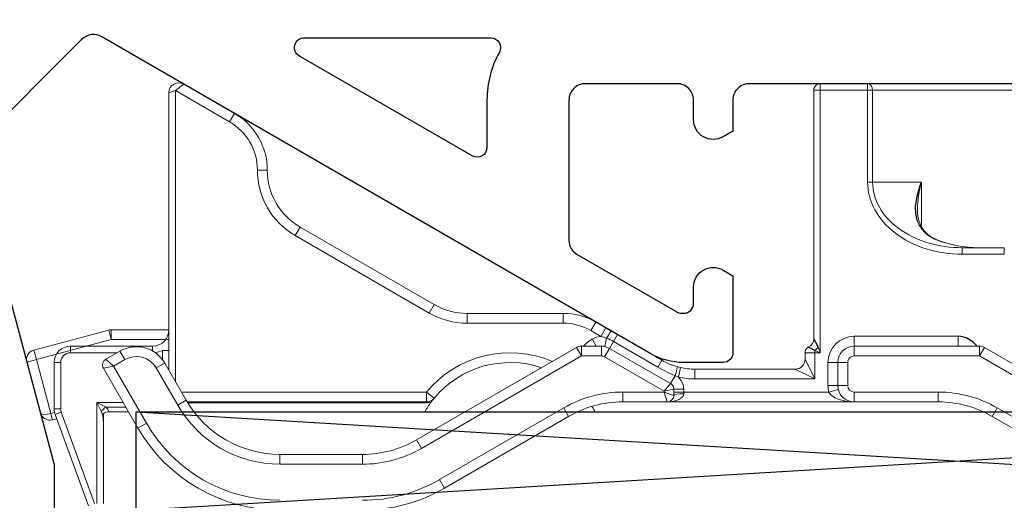
# Model space of a CAD drawing. Units: millimetres. Extents: x 72186 to 96346, y -46733 to -29533.
# Drawn here: x 77259 to 77289, y -33675 to -33660 of the extents above; entities that cross this region are included whole.
import ezdxf

# ---------------------------------------------------------------- set-up
doc = ezdxf.new("R2010")
doc.units = ezdxf.units.MM
for name, color, linetype in [('BRIDGE_PACKER', 7, 'Continuous'), ('GLAZING_PACKER', 7, 'Continuous'), ('ościeżnica', 30, 'Continuous'), ('P', 7, 'Continuous')]:
    doc.layers.add(name, color=color, linetype=linetype)
doc.styles.get("Standard").update_dxf_attribs({"font": 'arial.ttf'})
doc.dimstyles.new('główny', dxfattribs={"dimtxt": 10, "dimasz": 3, "dimexe": 1, "dimexo": 5, "dimgap": 2, "dimtad": 1, "dimdec": 1, "dimrnd": 0.05, "dimdsep": 46, "dimtxsty": 'Standard', "dimcen": 1.5, "dimclrd": 5, "dimclre": 5, "dimclrt": 1, "dimadec": 1, "dimazin": 2, "dimtfac": 1, "dimtdec": 1, "dimtofl": 0, "dimtmove": 0, "dimatfit": 3, "dimfxl": 1, "dimtolj": 1, "dimtzin": 0, "dimarcsym": 0})

# ---------------------------------------------------------------- blocks, each defined once
blk = doc.blocks.new('JOIN_INSERT_7_259808361026962')
at = {"layer": 'BRIDGE_PACKER', "lineweight": 0, "ltscale": 0.074108}
for p, q in [((-85.47, 15.083), (-84.456, 17.869)), ((-85.282, 15.015), (-84.268, 17.801))]:
    blk.add_line(p, q, dxfattribs=at)
at = {"layer": 'BRIDGE_PACKER', "lineweight": 0, "ltscale": 0.077071}
blk.add_line((-84.2, 17.801), (-84.2, 14.718), dxfattribs=at)
at = {"layer": 'BRIDGE_PACKER', "lineweight": 0, "ltscale": 0.062929}
blk.add_line((-84, 17.801), (-84, 15.283), dxfattribs=at)
at = {"layer": 'BRIDGE_PACKER', "lineweight": 0, "ltscale": 0.0075}
for p, q in [((-73.6, 17.331), (-73.75, 17.071)), ((-78.613, 16.301), (-78.613, 16.601)), ((-76.1, 16.301), (-76.1, 16.601)), ((-74.45, 15.858), (-74.3, 16.118)), ((-82.943, 15.501), (-82.684, 15.351)), ((-69.81, 15.143), (-69.96, 14.883)), ((-56.89, 15.143), (-56.74, 14.883)), ((-81.471, 14.651), (-81.731, 14.801)), ((-74.146, 14.701), (-74.146, 14.401)), ((-73.914, 14.591), (-74.146, 14.401)), ((-68.16, 14.701), (-68.16, 14.401)), ((-61.1, 14.701), (-61.1, 14.401)), ((-58.54, 14.701), (-58.54, 14.401)), ((-66.6, 14.401), (-66.3, 14.401)), ((-66.6, 14.316), (-66.3, 14.316)), ((-61.6, 14.201), (-61.9, 14.201)), ((-61.875, 14.401), (-61.584, 14.326)), ((-61.6, 14.201), (-61.3, 14.201)), ((-66.399, 13.653), (-66.464, 13.945)), ((-65.964, 13.701), (-65.964, 14.001)), ((-82.126, 13.517), (-82.386, 13.667)), ((-86.043, 13.413), (-86.333, 13.49)), ((-86.121, 13.123), (-86.043, 13.413)), ((-83.492, 13.151), (-83.342, 13.41)), ((-69.57, 13.041), (-69.42, 13.301)), ((-69.42, 13.001), (-69.42, 13.301)), ((-68.812, 13.001), (-68.812, 13.301)), ((-68.562, 13.068), (-68.712, 13.327)), ((-61.6, 13.501), (-61.9, 13.501)), ((-61.6, 13.501), (-61.3, 13.501)), ((-61.1, 13.001), (-61.1, 13.301)), ((-57.13, 13.041), (-57.28, 13.301)), ((-57.28, 13.001), (-57.28, 13.301)), ((-62.6, 13.201), (-62.3, 13.201)), ((-61.1, 13.001), (-61.1, 12.701)), ((-57.93, 13.001), (-57.93, 12.701)), ((-83.836, 12.511), (-83.758, 12.801)), ((-83.758, 12.801), (-83.758, 12.501)), ((-68.673, 12.446), (-68.823, 12.706)), ((-68.98, 12.268), (-69.13, 12.528)), ((-72.909, 12.001), (-72.909, 12.301)), ((-69.98, 12.001), (-69.98, 12.301)), ((-73.909, 11.733), (-74.059, 11.992)), ((-78, 9.37), (-78.15, 9.63)), ((-79, 7.638), (-79.3, 7.638)), ((-80, 5.906), (-80.15, 6.166))]:
    blk.add_line(p, q, dxfattribs=at)
at = {"layer": 'BRIDGE_PACKER', "lineweight": 0, "ltscale": 0.109401}
for p, q in [((-69.81, 15.143), (-73.6, 17.331)), ((-53.1, 17.331), (-56.89, 15.143)), ((-69.96, 14.883), (-73.75, 17.071)), ((-52.95, 17.071), (-56.74, 14.883))]:
    blk.add_line(p, q, dxfattribs=at)
at = {"layer": 'BRIDGE_PACKER', "lineweight": 0, "ltscale": 0.062831}
for p, q in [((-78.613, 16.601), (-76.1, 16.601)), ((-78.613, 16.301), (-76.1, 16.301))]:
    blk.add_line(p, q, dxfattribs=at)
at = {"layer": 'BRIDGE_PACKER', "lineweight": 0, "ltscale": 0.140885}
for p, q in [((-74.3, 16.118), (-69.42, 13.301)), ((-57.28, 13.301), (-52.4, 16.118)), ((-74.45, 15.858), (-69.57, 13.041)), ((-57.13, 13.041), (-52.25, 15.858))]:
    blk.add_line(p, q, dxfattribs=at)
at = {"layer": 'BRIDGE_PACKER', "lineweight": 0, "ltscale": 0.052735}
blk.add_line((-83.998, 13.674), (-82.943, 15.501), dxfattribs=at)
at = {"layer": 'BRIDGE_PACKER', "lineweight": 0, "ltscale": 0.050235}
blk.add_line((-83.688, 13.61), (-82.684, 15.351), dxfattribs=at)
at = {"layer": 'BRIDGE_PACKER', "lineweight": 0, "ltscale": 0.04}
blk.add_line((-86.333, 13.49), (-85.919, 15.036), dxfattribs=at)
at = {"layer": 'BRIDGE_PACKER', "lineweight": 0, "ltscale": 0.0425}
blk.add_line((-86.043, 13.413), (-85.603, 15.055), dxfattribs=at)
at = {"layer": 'BRIDGE_PACKER', "lineweight": 0, "ltscale": 6.87298e-05}
blk.add_line((-85.919, 15.035), (-85.918, 15.038), dxfattribs=at)
at = {"layer": 'BRIDGE_PACKER', "lineweight": 0, "ltscale": 0.003535}
blk.add_line((-85.603, 15.055), (-85.566, 15.191), dxfattribs=at)
at = {"layer": 'BRIDGE_PACKER', "lineweight": 0, "ltscale": 0.029363}
blk.add_line((-85.603, 15.055), (-85.487, 15.024), dxfattribs=at)
at = {"layer": 'BRIDGE_PACKER', "lineweight": 0, "ltscale": 0.001464}
for p, q in [((-85.566, 15.191), (-85.551, 15.248)), ((-62.136, 5.001), (-62.136, 5.059)), ((-60.692, 5.001), (-60.692, 5.059))]:
    blk.add_line(p, q, dxfattribs=at)
at = {"layer": 'BRIDGE_PACKER', "lineweight": 0, "ltscale": 0.028076}
blk.add_line((-85.422, 15.214), (-85.551, 15.248), dxfattribs=at)
at = {"layer": 'BRIDGE_PACKER', "lineweight": 0, "ltscale": 0.005}
for p, q in [((-85.47, 15.083), (-85.282, 15.015)), ((-85.5, 14.912), (-85.3, 14.912)), ((-85.5, 13.501), (-85.3, 13.501)), ((-62.6, 13.201), (-62.6, 13.401)), ((-85, 13.001), (-85, 13.201)), ((-82.2, 13.133), (-82, 13.133)), ((-57.805, 10.001), (-57.805, 10.201)), ((-56.524, 10.001), (-56.524, 10.201)), ((-62.136, 5.201), (-62.336, 5.201))]:
    blk.add_line(p, q, dxfattribs=at)
at = {"layer": 'BRIDGE_PACKER', "lineweight": 0, "ltscale": 0.005497}
blk.add_line((-84, 15.064), (-84, 15.283), dxfattribs=at)
at = {"layer": 'BRIDGE_PACKER', "lineweight": 0, "ltscale": 0.035296}
for p, q in [((-85.5, 13.501), (-85.5, 14.912)), ((-85.3, 13.501), (-85.3, 14.912))]:
    blk.add_line(p, q, dxfattribs=at)
at = {"layer": 'BRIDGE_PACKER', "lineweight": 0, "ltscale": 0.007906}
for p, q in [((-84.2, 14.718), (-84.059, 15.001)), ((-84.2, 14.718), (-83.917, 14.859)), ((-66.9, 14.401), (-66.8, 14.701)), ((-66.9, 14.401), (-66.6, 14.501)), ((-83.998, 13.674), (-83.688, 13.61)), ((-83.925, 13.401), (-83.688, 13.61))]:
    blk.add_line(p, q, dxfattribs=at)
at = {"layer": 'BRIDGE_PACKER', "lineweight": 0, "ltscale": 0.020116}
blk.add_line((-83.395, 14.718), (-84.2, 14.718), dxfattribs=at)
at = {"layer": 'BRIDGE_PACKER', "lineweight": 0, "ltscale": 0.015086}
blk.add_line((-83.314, 14.859), (-83.917, 14.859), dxfattribs=at)
at = {"layer": 'BRIDGE_PACKER', "lineweight": 0, "ltscale": 0.015007}
blk.add_line((-83.832, 15.001), (-83.232, 15.001), dxfattribs=at)
blk.add_line((-83.832, 15.001), (-83.232, 15.001), dxfattribs=at)
at = {"layer": 'BRIDGE_PACKER', "lineweight": 0, "ltscale": 0.015008}
blk.add_line((-83.832, 15.001), (-83.232, 15.001), dxfattribs=at)
blk.add_line((-83.832, 15.001), (-83.232, 15.001), dxfattribs=at)
at = {"layer": 'BRIDGE_PACKER', "lineweight": 0, "ltscale": 0.015009}
blk.add_line((-83.832, 15.001), (-83.232, 15.001), dxfattribs=at)
blk.add_line((-83.832, 15.001), (-83.232, 15.001), dxfattribs=at)
at = {"layer": 'BRIDGE_PACKER', "lineweight": 0, "ltscale": 0.01501}
blk.add_line((-83.832, 15.001), (-83.232, 15.001), dxfattribs=at)
at = {"layer": 'BRIDGE_PACKER', "lineweight": 0, "ltscale": 0.014864}
blk.add_line((-83.827, 15.001), (-83.232, 15.001), dxfattribs=at)
at = {"layer": 'BRIDGE_PACKER', "lineweight": 0, "ltscale": 0.014868}
blk.add_line((-83.827, 15.001), (-83.232, 15.001), dxfattribs=at)
at = {"layer": 'BRIDGE_PACKER', "lineweight": 0, "ltscale": 0.014872}
blk.add_line((-83.827, 15.001), (-83.232, 15.001), dxfattribs=at)
at = {"layer": 'BRIDGE_PACKER', "lineweight": 0, "ltscale": 0.014875}
blk.add_line((-83.827, 15.001), (-83.232, 15.001), dxfattribs=at)
at = {"layer": 'BRIDGE_PACKER', "lineweight": 0, "ltscale": 0.014878}
blk.add_line((-83.827, 15.001), (-83.232, 15.001), dxfattribs=at)
at = {"layer": 'BRIDGE_PACKER', "lineweight": 0, "ltscale": 0.01488}
blk.add_line((-83.827, 15.001), (-83.232, 15.001), dxfattribs=at)
at = {"layer": 'BRIDGE_PACKER', "lineweight": 0, "ltscale": 0.014859}
blk.add_line((-83.826, 15.001), (-83.232, 15.001), dxfattribs=at)
at = {"layer": 'BRIDGE_PACKER', "lineweight": 0, "ltscale": 0.014845}
blk.add_line((-83.826, 15.001), (-83.232, 15.001), dxfattribs=at)
at = {"layer": 'BRIDGE_PACKER', "lineweight": 0, "ltscale": 0.014844}
blk.add_line((-83.826, 15.001), (-83.232, 15.001), dxfattribs=at)
at = {"layer": 'BRIDGE_PACKER', "lineweight": 0, "ltscale": 0.032735}
for p, q in [((-82.386, 13.667), (-81.731, 14.801)), ((-82.126, 13.517), (-81.471, 14.651))]:
    blk.add_line(p, q, dxfattribs=at)
at = {"layer": 'BRIDGE_PACKER', "lineweight": 0, "ltscale": 0.181957}
blk.add_line((-81.424, 14.73), (-74.146, 14.73), dxfattribs=at)
at = {"layer": 'BRIDGE_PACKER', "lineweight": 0, "ltscale": 0.176002}
blk.add_line((-81.238, 15.001), (-74.198, 15.001), dxfattribs=at)
blk.add_line((-81.238, 15.001), (-74.198, 15.001), dxfattribs=at)
blk.add_line((-81.238, 15.001), (-74.198, 15.001), dxfattribs=at)
blk.add_line((-81.238, 15.001), (-74.198, 15.001), dxfattribs=at)
blk.add_line((-81.238, 15.001), (-74.198, 15.001), dxfattribs=at)
blk.add_line((-81.238, 15.001), (-74.198, 15.001), dxfattribs=at)
blk.add_line((-81.238, 15.001), (-74.198, 15.001), dxfattribs=at)
blk.add_line((-81.238, 15.001), (-74.198, 15.001), dxfattribs=at)
at = {"layer": 'BRIDGE_PACKER', "lineweight": 0, "ltscale": 0.176001}
blk.add_line((-81.238, 15.001), (-74.198, 15.001), dxfattribs=at)
blk.add_line((-81.238, 15.001), (-74.198, 15.001), dxfattribs=at)
blk.add_line((-81.238, 15.001), (-74.198, 15.001), dxfattribs=at)
blk.add_line((-81.238, 15.001), (-74.198, 15.001), dxfattribs=at)
blk.add_line((-81.238, 15.001), (-74.198, 15.001), dxfattribs=at)
blk.add_line((-81.238, 15.001), (-74.198, 15.001), dxfattribs=at)
blk.add_line((-81.238, 15.001), (-74.198, 15.001), dxfattribs=at)
blk.add_line((-81.238, 15.001), (-74.198, 15.001), dxfattribs=at)
at = {"layer": 'BRIDGE_PACKER', "lineweight": 0, "ltscale": 0.145048}
blk.add_line((-80, 15.001), (-74.198, 15.001), dxfattribs=at)
blk.add_line((-80, 15.001), (-74.198, 15.001), dxfattribs=at)
blk.add_line((-80, 15.001), (-74.198, 15.001), dxfattribs=at)
blk.add_line((-80, 15.001), (-74.198, 15.001), dxfattribs=at)
blk.add_line((-80, 15.001), (-74.198, 15.001), dxfattribs=at)
blk.add_line((-80, 15.001), (-74.198, 15.001), dxfattribs=at)
blk.add_line((-80, 15.001), (-74.198, 15.001), dxfattribs=at)
blk.add_line((-80, 15.001), (-74.198, 15.001), dxfattribs=at)
blk.add_line((-80, 15.001), (-74.198, 15.001), dxfattribs=at)
blk.add_line((-80, 15.001), (-74.198, 15.001), dxfattribs=at)
blk.add_line((-80, 15.001), (-74.198, 15.001), dxfattribs=at)
blk.add_line((-80, 15.001), (-74.198, 15.001), dxfattribs=at)
blk.add_line((-80, 15.001), (-74.198, 15.001), dxfattribs=at)
blk.add_line((-80, 15.001), (-74.198, 15.001), dxfattribs=at)
blk.add_line((-80, 15.001), (-74.198, 15.001), dxfattribs=at)
blk.add_line((-80, 15.001), (-74.198, 15.001), dxfattribs=at)
blk.add_line((-80, 15.001), (-74.198, 15.001), dxfattribs=at)
blk.add_line((-80, 15.001), (-74.198, 15.001), dxfattribs=at)
blk.add_line((-80, 15.001), (-74.198, 15.001), dxfattribs=at)
blk.add_line((-80, 15.001), (-74.198, 15.001), dxfattribs=at)
at = {"layer": 'BRIDGE_PACKER', "lineweight": 0, "ltscale": 0.138917}
blk.add_line((-80, 15.001), (-74.443, 15.001), dxfattribs=at)
blk.add_line((-80, 15.001), (-74.443, 15.001), dxfattribs=at)
at = {"layer": 'BRIDGE_PACKER', "lineweight": 0, "ltscale": 0.117488}
blk.add_line((-80, 15.001), (-75.3, 15.001), dxfattribs=at)
blk.add_line((-80, 15.001), (-75.3, 15.001), dxfattribs=at)
at = {"layer": 'BRIDGE_PACKER', "lineweight": 0, "ltscale": 0.09606}
blk.add_line((-80, 15.001), (-76.158, 15.001), dxfattribs=at)
blk.add_line((-80, 15.001), (-76.158, 15.001), dxfattribs=at)
at = {"layer": 'BRIDGE_PACKER', "lineweight": 0, "ltscale": 0.074631}
blk.add_line((-80, 15.001), (-77.015, 15.001), dxfattribs=at)
blk.add_line((-80, 15.001), (-77.015, 15.001), dxfattribs=at)
at = {"layer": 'BRIDGE_PACKER', "lineweight": 0, "ltscale": 0.054685}
blk.add_line((-80, 15.001), (-77.813, 15.001), dxfattribs=at)
blk.add_line((-80, 15.001), (-77.813, 15.001), dxfattribs=at)
at = {"layer": 'BRIDGE_PACKER', "lineweight": 0, "ltscale": 0.044566}
blk.add_line((-80, 15.001), (-78.217, 15.001), dxfattribs=at)
blk.add_line((-80, 15.001), (-78.217, 15.001), dxfattribs=at)
at = {"layer": 'BRIDGE_PACKER', "lineweight": 0, "ltscale": 0.040643}
blk.add_line((-80, 15.001), (-78.374, 15.001), dxfattribs=at)
blk.add_line((-80, 15.001), (-78.374, 15.001), dxfattribs=at)
at = {"layer": 'BRIDGE_PACKER', "lineweight": 0, "ltscale": 0.041402}
blk.add_line((-80, 15.001), (-78.344, 15.001), dxfattribs=at)
blk.add_line((-80, 15.001), (-78.344, 15.001), dxfattribs=at)
at = {"layer": 'BRIDGE_PACKER', "lineweight": 0, "ltscale": 0.047091}
blk.add_line((-80, 15.001), (-78.116, 15.001), dxfattribs=at)
blk.add_line((-80, 15.001), (-78.116, 15.001), dxfattribs=at)
at = {"layer": 'BRIDGE_PACKER', "lineweight": 0, "ltscale": 0.060392}
blk.add_line((-80, 15.001), (-77.584, 15.001), dxfattribs=at)
blk.add_line((-80, 15.001), (-77.584, 15.001), dxfattribs=at)
at = {"layer": 'BRIDGE_PACKER', "lineweight": 0, "ltscale": 0.081774}
blk.add_line((-80, 15.001), (-76.729, 15.001), dxfattribs=at)
blk.add_line((-80, 15.001), (-76.729, 15.001), dxfattribs=at)
at = {"layer": 'BRIDGE_PACKER', "lineweight": 0, "ltscale": 0.103203}
blk.add_line((-80, 15.001), (-75.872, 15.001), dxfattribs=at)
blk.add_line((-80, 15.001), (-75.872, 15.001), dxfattribs=at)
at = {"layer": 'BRIDGE_PACKER', "lineweight": 0, "ltscale": 0.124631}
blk.add_line((-80, 15.001), (-75.015, 15.001), dxfattribs=at)
blk.add_line((-80, 15.001), (-75.015, 15.001), dxfattribs=at)
at = {"layer": 'BRIDGE_PACKER', "lineweight": 0, "ltscale": 0.143221}
blk.add_line((-79.927, 15.001), (-74.198, 15.001), dxfattribs=at)
blk.add_line((-79.927, 15.001), (-74.198, 15.001), dxfattribs=at)
at = {"layer": 'BRIDGE_PACKER', "lineweight": 0, "ltscale": 0.137377}
blk.add_line((-79.693, 15.001), (-74.198, 15.001), dxfattribs=at)
blk.add_line((-79.693, 15.001), (-74.198, 15.001), dxfattribs=at)
at = {"layer": 'BRIDGE_PACKER', "lineweight": 0, "ltscale": 0.125921}
blk.add_line((-79.235, 15.001), (-74.198, 15.001), dxfattribs=at)
blk.add_line((-79.235, 15.001), (-74.198, 15.001), dxfattribs=at)
at = {"layer": 'BRIDGE_PACKER', "lineweight": 0, "ltscale": 0.100048}
blk.add_line((-78.2, 15.001), (-74.198, 15.001), dxfattribs=at)
blk.add_line((-78.2, 15.001), (-74.198, 15.001), dxfattribs=at)
at = {"layer": 'BRIDGE_PACKER', "lineweight": 0, "ltscale": 0.000732231}
blk.add_line((-74.146, 14.73), (-74.146, 14.701), dxfattribs=at)
at = {"layer": 'BRIDGE_PACKER', "lineweight": 0, "ltscale": 0.295926}
blk.add_line((-69.002, 15.001), (-57.165, 15.001), dxfattribs=at)
blk.add_line((-69.002, 15.001), (-57.165, 15.001), dxfattribs=at)
blk.add_line((-69.002, 15.001), (-57.165, 15.001), dxfattribs=at)
blk.add_line((-69.002, 15.001), (-57.165, 15.001), dxfattribs=at)
blk.add_line((-69.002, 15.001), (-57.165, 15.001), dxfattribs=at)
blk.add_line((-69.002, 15.001), (-57.165, 15.001), dxfattribs=at)
blk.add_line((-69.002, 15.001), (-57.165, 15.001), dxfattribs=at)
blk.add_line((-69.002, 15.001), (-57.165, 15.001), dxfattribs=at)
blk.add_line((-69.002, 15.001), (-57.165, 15.001), dxfattribs=at)
blk.add_line((-69.002, 15.001), (-57.165, 15.001), dxfattribs=at)
blk.add_line((-69.002, 15.001), (-57.165, 15.001), dxfattribs=at)
blk.add_line((-69.002, 15.001), (-57.165, 15.001), dxfattribs=at)
blk.add_line((-69.002, 15.001), (-57.165, 15.001), dxfattribs=at)
blk.add_line((-69.002, 15.001), (-57.165, 15.001), dxfattribs=at)
blk.add_line((-69.002, 15.001), (-57.165, 15.001), dxfattribs=at)
blk.add_line((-69.002, 15.001), (-57.165, 15.001), dxfattribs=at)
blk.add_line((-69.002, 15.001), (-57.165, 15.001), dxfattribs=at)
blk.add_line((-69.002, 15.001), (-57.165, 15.001), dxfattribs=at)
blk.add_line((-69.002, 15.001), (-57.165, 15.001), dxfattribs=at)
blk.add_line((-69.002, 15.001), (-57.165, 15.001), dxfattribs=at)
blk.add_line((-69.002, 15.001), (-57.165, 15.001), dxfattribs=at)
blk.add_line((-69.002, 15.001), (-57.165, 15.001), dxfattribs=at)
blk.add_line((-69.002, 15.001), (-57.165, 15.001), dxfattribs=at)
blk.add_line((-69.002, 15.001), (-57.165, 15.001), dxfattribs=at)
blk.add_line((-69.002, 15.001), (-57.165, 15.001), dxfattribs=at)
blk.add_line((-69.002, 15.001), (-57.165, 15.001), dxfattribs=at)
blk.add_line((-69.002, 15.001), (-57.165, 15.001), dxfattribs=at)
blk.add_line((-69.002, 15.001), (-57.165, 15.001), dxfattribs=at)
blk.add_line((-69.002, 15.001), (-57.165, 15.001), dxfattribs=at)
blk.add_line((-69.002, 15.001), (-57.165, 15.001), dxfattribs=at)
blk.add_line((-69.002, 15.001), (-57.165, 15.001), dxfattribs=at)
blk.add_line((-69.002, 15.001), (-57.165, 15.001), dxfattribs=at)
blk.add_line((-69.002, 15.001), (-57.165, 15.001), dxfattribs=at)
blk.add_line((-69.002, 15.001), (-57.165, 15.001), dxfattribs=at)
blk.add_line((-69.002, 15.001), (-57.165, 15.001), dxfattribs=at)
blk.add_line((-69.002, 15.001), (-57.165, 15.001), dxfattribs=at)
blk.add_line((-69.002, 15.001), (-57.165, 15.001), dxfattribs=at)
blk.add_line((-69.002, 15.001), (-57.165, 15.001), dxfattribs=at)
blk.add_line((-69.002, 15.001), (-57.165, 15.001), dxfattribs=at)
blk.add_line((-69.002, 15.001), (-57.165, 15.001), dxfattribs=at)
blk.add_line((-69.002, 15.001), (-57.165, 15.001), dxfattribs=at)
blk.add_line((-69.002, 15.001), (-57.165, 15.001), dxfattribs=at)
blk.add_line((-69.002, 15.001), (-57.165, 15.001), dxfattribs=at)
blk.add_line((-69.002, 15.001), (-57.165, 15.001), dxfattribs=at)
blk.add_line((-69.002, 15.001), (-57.165, 15.001), dxfattribs=at)
blk.add_line((-69.002, 15.001), (-57.165, 15.001), dxfattribs=at)
at = {"layer": 'BRIDGE_PACKER', "lineweight": 0, "ltscale": 0.295925}
blk.add_line((-69.002, 15.001), (-57.165, 15.001), dxfattribs=at)
blk.add_line((-69.002, 15.001), (-57.165, 15.001), dxfattribs=at)
blk.add_line((-69.002, 15.001), (-57.165, 15.001), dxfattribs=at)
blk.add_line((-69.002, 15.001), (-57.165, 15.001), dxfattribs=at)
blk.add_line((-69.002, 15.001), (-57.165, 15.001), dxfattribs=at)
blk.add_line((-69.002, 15.001), (-57.165, 15.001), dxfattribs=at)
blk.add_line((-69.002, 15.001), (-57.165, 15.001), dxfattribs=at)
blk.add_line((-69.002, 15.001), (-57.165, 15.001), dxfattribs=at)
blk.add_line((-69.002, 15.001), (-57.165, 15.001), dxfattribs=at)
blk.add_line((-69.002, 15.001), (-57.165, 15.001), dxfattribs=at)
blk.add_line((-69.002, 15.001), (-57.165, 15.001), dxfattribs=at)
blk.add_line((-69.002, 15.001), (-57.165, 15.001), dxfattribs=at)
blk.add_line((-69.002, 15.001), (-57.165, 15.001), dxfattribs=at)
blk.add_line((-69.002, 15.001), (-57.165, 15.001), dxfattribs=at)
blk.add_line((-69.002, 15.001), (-57.165, 15.001), dxfattribs=at)
blk.add_line((-69.002, 15.001), (-57.165, 15.001), dxfattribs=at)
blk.add_line((-69.002, 15.001), (-57.165, 15.001), dxfattribs=at)
blk.add_line((-69.002, 15.001), (-57.165, 15.001), dxfattribs=at)
blk.add_line((-69.002, 15.001), (-57.165, 15.001), dxfattribs=at)
blk.add_line((-69.002, 15.001), (-57.165, 15.001), dxfattribs=at)
blk.add_line((-69.002, 15.001), (-57.165, 15.001), dxfattribs=at)
blk.add_line((-69.002, 15.001), (-57.165, 15.001), dxfattribs=at)
blk.add_line((-69.002, 15.001), (-57.165, 15.001), dxfattribs=at)
blk.add_line((-69.002, 15.001), (-57.165, 15.001), dxfattribs=at)
blk.add_line((-69.002, 15.001), (-57.165, 15.001), dxfattribs=at)
blk.add_line((-69.002, 15.001), (-57.165, 15.001), dxfattribs=at)
blk.add_line((-69.002, 15.001), (-57.165, 15.001), dxfattribs=at)
blk.add_line((-69.002, 15.001), (-57.165, 15.001), dxfattribs=at)
blk.add_line((-69.002, 15.001), (-57.165, 15.001), dxfattribs=at)
blk.add_line((-69.002, 15.001), (-57.165, 15.001), dxfattribs=at)
at = {"layer": 'BRIDGE_PACKER', "lineweight": 0, "ltscale": 0.295924}
blk.add_line((-69.002, 15.001), (-57.165, 15.001), dxfattribs=at)
blk.add_line((-69.002, 15.001), (-57.165, 15.001), dxfattribs=at)
blk.add_line((-69.002, 15.001), (-57.165, 15.001), dxfattribs=at)
blk.add_line((-69.002, 15.001), (-57.165, 15.001), dxfattribs=at)
blk.add_line((-69.002, 15.001), (-57.165, 15.001), dxfattribs=at)
blk.add_line((-69.002, 15.001), (-57.165, 15.001), dxfattribs=at)
blk.add_line((-69.002, 15.001), (-57.165, 15.001), dxfattribs=at)
blk.add_line((-69.002, 15.001), (-57.165, 15.001), dxfattribs=at)
blk.add_line((-69.002, 15.001), (-57.165, 15.001), dxfattribs=at)
blk.add_line((-69.002, 15.001), (-57.165, 15.001), dxfattribs=at)
blk.add_line((-69.002, 15.001), (-57.165, 15.001), dxfattribs=at)
blk.add_line((-69.002, 15.001), (-57.165, 15.001), dxfattribs=at)
blk.add_line((-69.002, 15.001), (-57.165, 15.001), dxfattribs=at)
blk.add_line((-69.002, 15.001), (-57.165, 15.001), dxfattribs=at)
blk.add_line((-69.002, 15.001), (-57.165, 15.001), dxfattribs=at)
blk.add_line((-69.002, 15.001), (-57.165, 15.001), dxfattribs=at)
blk.add_line((-69.002, 15.001), (-57.165, 15.001), dxfattribs=at)
blk.add_line((-69.002, 15.001), (-57.165, 15.001), dxfattribs=at)
blk.add_line((-69.002, 15.001), (-57.165, 15.001), dxfattribs=at)
blk.add_line((-69.002, 15.001), (-57.165, 15.001), dxfattribs=at)
blk.add_line((-69.002, 15.001), (-57.165, 15.001), dxfattribs=at)
blk.add_line((-69.002, 15.001), (-57.165, 15.001), dxfattribs=at)
blk.add_line((-69.002, 15.001), (-57.165, 15.001), dxfattribs=at)
blk.add_line((-69.002, 15.001), (-57.165, 15.001), dxfattribs=at)
blk.add_line((-69.002, 15.001), (-57.165, 15.001), dxfattribs=at)
blk.add_line((-69.002, 15.001), (-57.165, 15.001), dxfattribs=at)
blk.add_line((-69.002, 15.001), (-57.165, 15.001), dxfattribs=at)
blk.add_line((-69.002, 15.001), (-57.165, 15.001), dxfattribs=at)
blk.add_line((-69.002, 15.001), (-57.165, 15.001), dxfattribs=at)
blk.add_line((-69.002, 15.001), (-57.165, 15.001), dxfattribs=at)
blk.add_line((-69.002, 15.001), (-57.165, 15.001), dxfattribs=at)
blk.add_line((-69.002, 15.001), (-57.165, 15.001), dxfattribs=at)
blk.add_line((-69.002, 15.001), (-57.165, 15.001), dxfattribs=at)
blk.add_line((-69.002, 15.001), (-57.165, 15.001), dxfattribs=at)
blk.add_line((-69.002, 15.001), (-57.165, 15.001), dxfattribs=at)
blk.add_line((-69.002, 15.001), (-57.165, 15.001), dxfattribs=at)
blk.add_line((-69.002, 15.001), (-57.165, 15.001), dxfattribs=at)
blk.add_line((-69.002, 15.001), (-57.165, 15.001), dxfattribs=at)
blk.add_line((-69.002, 15.001), (-57.165, 15.001), dxfattribs=at)
blk.add_line((-69.002, 15.001), (-57.165, 15.001), dxfattribs=at)
at = {"layer": 'BRIDGE_PACKER', "lineweight": 0, "ltscale": 0.13125}
blk.add_line((-63.75, 15.001), (-69, 15.001), dxfattribs=at)
at = {"layer": 'BRIDGE_PACKER', "lineweight": 0, "ltscale": 0.288489}
blk.add_line((-68.704, 15.001), (-57.165, 15.001), dxfattribs=at)
blk.add_line((-68.704, 15.001), (-57.165, 15.001), dxfattribs=at)
at = {"layer": 'BRIDGE_PACKER', "lineweight": 0, "ltscale": 0.283873}
blk.add_line((-68.52, 15.001), (-57.165, 15.001), dxfattribs=at)
blk.add_line((-68.52, 15.001), (-57.165, 15.001), dxfattribs=at)
at = {"layer": 'BRIDGE_PACKER', "lineweight": 0, "ltscale": 0.283377}
blk.add_line((-68.5, 15.001), (-57.165, 15.001), dxfattribs=at)
blk.add_line((-68.5, 15.001), (-57.165, 15.001), dxfattribs=at)
blk.add_line((-68.5, 15.001), (-57.165, 15.001), dxfattribs=at)
blk.add_line((-68.5, 15.001), (-57.165, 15.001), dxfattribs=at)
blk.add_line((-68.5, 15.001), (-57.165, 15.001), dxfattribs=at)
blk.add_line((-68.5, 15.001), (-57.165, 15.001), dxfattribs=at)
blk.add_line((-68.5, 15.001), (-57.165, 15.001), dxfattribs=at)
blk.add_line((-68.5, 15.001), (-57.165, 15.001), dxfattribs=at)
blk.add_line((-68.5, 15.001), (-57.165, 15.001), dxfattribs=at)
blk.add_line((-68.5, 15.001), (-57.165, 15.001), dxfattribs=at)
blk.add_line((-68.5, 15.001), (-57.165, 15.001), dxfattribs=at)
blk.add_line((-68.5, 15.001), (-57.165, 15.001), dxfattribs=at)
blk.add_line((-68.5, 15.001), (-57.165, 15.001), dxfattribs=at)
blk.add_line((-68.5, 15.001), (-57.165, 15.001), dxfattribs=at)
blk.add_line((-68.5, 15.001), (-57.165, 15.001), dxfattribs=at)
blk.add_line((-68.5, 15.001), (-57.165, 15.001), dxfattribs=at)
blk.add_line((-68.5, 15.001), (-57.165, 15.001), dxfattribs=at)
blk.add_line((-68.5, 15.001), (-57.165, 15.001), dxfattribs=at)
blk.add_line((-68.5, 15.001), (-57.165, 15.001), dxfattribs=at)
blk.add_line((-68.5, 15.001), (-57.165, 15.001), dxfattribs=at)
at = {"layer": 'BRIDGE_PACKER', "lineweight": 0, "ltscale": 0.06}
blk.add_line((-62.55, 15.001), (-64.95, 15.001), dxfattribs=at)
at = {"layer": 'BRIDGE_PACKER', "lineweight": 0, "ltscale": 0.018562}
for p, q in [((-63.008, 15.001), (-63.75, 15.001)), ((-62.265, 15.001), (-63.008, 15.001))]:
    blk.add_line(p, q, dxfattribs=at)
at = {"layer": 'BRIDGE_PACKER', "lineweight": 0, "ltscale": 0.127504}
blk.add_line((-57.165, 15.001), (-62.265, 15.001), dxfattribs=at)
at = {"layer": 'BRIDGE_PACKER', "lineweight": 0, "ltscale": 0.182402}
blk.add_line((-74.146, 14.701), (-81.442, 14.701), dxfattribs=at)
at = {"layer": 'BRIDGE_PACKER', "lineweight": 0, "ltscale": 0.003471}
blk.add_line((-73.914, 14.591), (-74, 14.701), dxfattribs=at)
at = {"layer": 'BRIDGE_PACKER', "lineweight": 0, "ltscale": 0.034006}
blk.add_line((-66.8, 14.701), (-68.16, 14.701), dxfattribs=at)
at = {"layer": 'BRIDGE_PACKER', "lineweight": 0, "ltscale": 0.1425}
blk.add_line((-66.8, 14.701), (-61.1, 14.701), dxfattribs=at)
at = {"layer": 'BRIDGE_PACKER', "lineweight": 0, "ltscale": 0.004613}
blk.add_line((-66.6, 14.316), (-66.6, 14.501), dxfattribs=at)
at = {"layer": 'BRIDGE_PACKER', "lineweight": 0, "ltscale": 0.00125}
blk.add_line((-66.3, 14.401), (-66.3, 14.451), dxfattribs=at)
at = {"layer": 'BRIDGE_PACKER', "lineweight": 0, "ltscale": 0.064006}
for p, q in [((-61.1, 14.701), (-58.54, 14.701)), ((-61.1, 14.401), (-58.54, 14.401))]:
    blk.add_line(p, q, dxfattribs=at)
at = {"layer": 'BRIDGE_PACKER', "lineweight": 0, "ltscale": 0.186747}
blk.add_line((-74.146, 14.401), (-81.615, 14.401), dxfattribs=at)
at = {"layer": 'BRIDGE_PACKER', "lineweight": 0, "ltscale": 0.05232}
blk.add_line((-68.712, 13.327), (-66.9, 14.374), dxfattribs=at)
at = {"layer": 'BRIDGE_PACKER', "lineweight": 0, "ltscale": 0.053764}
blk.add_line((-68.562, 13.068), (-66.7, 14.143), dxfattribs=at)
at = {"layer": 'BRIDGE_PACKER', "lineweight": 0, "ltscale": 0.031506}
blk.add_line((-66.9, 14.401), (-68.16, 14.401), dxfattribs=at)
at = {"layer": 'BRIDGE_PACKER', "lineweight": 0, "ltscale": 0.000669956}
blk.add_line((-66.9, 14.374), (-66.9, 14.401), dxfattribs=at)
at = {"layer": 'BRIDGE_PACKER', "lineweight": 0, "ltscale": 0.007638}
for p, q in [((-66.7, 14.143), (-66.9, 14.374)), ((-66.9, 14.374), (-66.6, 14.316))]:
    blk.add_line(p, q, dxfattribs=at)
at = {"layer": 'BRIDGE_PACKER', "lineweight": 0, "ltscale": 0.006979}
blk.add_line((-66.7, 14.143), (-66.56, 13.901), dxfattribs=at)
at = {"layer": 'BRIDGE_PACKER', "lineweight": 0, "ltscale": 0.110635}
blk.add_line((-66.3, 14.401), (-61.875, 14.401), dxfattribs=at)
at = {"layer": 'BRIDGE_PACKER', "lineweight": 0, "ltscale": 0.002113}
blk.add_line((-66.3, 14.401), (-66.3, 14.316), dxfattribs=at)
at = {"layer": 'BRIDGE_PACKER', "lineweight": 0, "ltscale": 0.0175}
for p, q in [((-61.9, 13.501), (-61.9, 14.201)), ((-61.6, 14.201), (-61.6, 13.501)), ((-61.3, 14.201), (-61.3, 13.501))]:
    blk.add_line(p, q, dxfattribs=at)
at = {"layer": 'BRIDGE_PACKER', "lineweight": 0, "ltscale": 0.221686}
blk.add_line((-81.8, 5.213), (-81.8, 14.081), dxfattribs=at)
at = {"layer": 'BRIDGE_PACKER', "lineweight": 0, "ltscale": 0.000300587}
blk.add_line((-66.56, 13.901), (-66.549, 13.906), dxfattribs=at)
at = {"layer": 'BRIDGE_PACKER', "lineweight": 0, "ltscale": 0.002348}
blk.add_line((-66.549, 13.906), (-66.464, 13.945), dxfattribs=at)
at = {"layer": 'BRIDGE_PACKER', "lineweight": 0, "ltscale": 0.091603}
blk.add_line((-65.964, 14.001), (-62.3, 14.001), dxfattribs=at)
at = {"layer": 'BRIDGE_PACKER', "lineweight": 0, "ltscale": 0.016771}
blk.add_line((-62.9, 13.701), (-62.3, 14.001), dxfattribs=at)
at = {"layer": 'BRIDGE_PACKER', "lineweight": 0, "ltscale": 0.01677}
blk.add_line((-62.6, 13.401), (-62.3, 14.001), dxfattribs=at)
at = {"layer": 'BRIDGE_PACKER', "lineweight": 0, "ltscale": 0.02}
blk.add_line((-62.3, 13.201), (-62.3, 14.001), dxfattribs=at)
at = {"layer": 'BRIDGE_PACKER', "lineweight": 0, "ltscale": 0.01}
blk.add_line((-83.688, 13.61), (-83.342, 13.41), dxfattribs=at)
at = {"layer": 'BRIDGE_PACKER', "lineweight": 0, "ltscale": 0.211582}
blk.add_line((-82, 13.735), (-82, 5.271), dxfattribs=at)
at = {"layer": 'BRIDGE_PACKER', "lineweight": 0, "ltscale": 0.039168}
for p, q in [((-67.085, 13.642), (-68.442, 12.858)), ((-66.964, 13.433), (-68.321, 12.649))]:
    blk.add_line(p, q, dxfattribs=at)
at = {"layer": 'BRIDGE_PACKER', "lineweight": 0, "ltscale": 0.006038}
for p, q in [((-66.964, 13.433), (-67.085, 13.642)), ((-68.562, 13.068), (-68.442, 12.858)), ((-68.321, 12.649), (-68.442, 12.858))]:
    blk.add_line(p, q, dxfattribs=at)
at = {"layer": 'BRIDGE_PACKER', "lineweight": 0, "ltscale": 0.00025767}
blk.add_line((-66.492, 13.63), (-66.482, 13.632), dxfattribs=at)
at = {"layer": 'BRIDGE_PACKER', "lineweight": 0, "ltscale": 0.002129}
blk.add_line((-66.482, 13.632), (-66.399, 13.653), dxfattribs=at)
at = {"layer": 'BRIDGE_PACKER', "lineweight": 0, "ltscale": 0.076602}
blk.add_line((-65.964, 13.701), (-62.9, 13.701), dxfattribs=at)
at = {"layer": 'BRIDGE_PACKER', "lineweight": 0, "ltscale": 0.059137}
for p, q in [((-83.758, 12.801), (-86.043, 13.413)), ((-83.836, 12.511), (-86.121, 13.123))]:
    blk.add_line(p, q, dxfattribs=at)
at = {"layer": 'BRIDGE_PACKER', "lineweight": 0, "ltscale": 0.0125}
blk.add_line((-83.925, 13.401), (-83.492, 13.151), dxfattribs=at)
at = {"layer": 'BRIDGE_PACKER', "lineweight": 0, "ltscale": 0.006822}
blk.add_line((-82.2, 13.406), (-82.2, 13.133), dxfattribs=at)
at = {"layer": 'BRIDGE_PACKER', "lineweight": 0, "ltscale": 0.015179}
for p, q in [((-69.42, 13.301), (-68.812, 13.301)), ((-69.42, 13.001), (-68.812, 13.001))]:
    blk.add_line(p, q, dxfattribs=at)
at = {"layer": 'BRIDGE_PACKER', "lineweight": 0, "ltscale": 0.09549}
for p, q in [((-61.1, 13.301), (-57.28, 13.301)), ((-61.1, 13.001), (-57.28, 13.001))]:
    blk.add_line(p, q, dxfattribs=at)
at = {"layer": 'BRIDGE_PACKER', "lineweight": 0, "ltscale": 0.035538}
blk.add_line((-83.578, 13.201), (-85, 13.201), dxfattribs=at)
at = {"layer": 'BRIDGE_PACKER', "lineweight": 0, "ltscale": 0.0625}
blk.add_line((-82.5, 13.001), (-85, 13.001), dxfattribs=at)
at = {"layer": 'BRIDGE_PACKER', "lineweight": 0, "ltscale": 0.003627}
blk.add_line((-82.5, 13.001), (-82.5, 13.146), dxfattribs=at)
at = {"layer": 'BRIDGE_PACKER', "lineweight": 0, "ltscale": 0.006166}
blk.add_line((-69.091, 12.783), (-68.974, 13.001), dxfattribs=at)
at = {"layer": 'BRIDGE_PACKER', "lineweight": 0, "ltscale": 0.006463}
blk.add_line((-68.651, 12.759), (-68.706, 13.012), dxfattribs=at)
at = {"layer": 'BRIDGE_PACKER', "lineweight": 0, "ltscale": 0.004096}
blk.add_line((-62.136, 13.201), (-62.3, 13.201), dxfattribs=at)
at = {"layer": 'BRIDGE_PACKER', "lineweight": 0, "ltscale": 0.001638}
blk.add_line((-62.3, 13.201), (-62.3, 13.135), dxfattribs=at)
at = {"layer": 'BRIDGE_PACKER', "lineweight": 0, "ltscale": 0.004411}
for p in [(-62.3, 13.135), (-62.202, 13.037)]:
    blk.add_line(p, (-62.136, 13.201), dxfattribs=at)
at = {"layer": 'BRIDGE_PACKER', "lineweight": 0, "ltscale": 0.2}
blk.add_line((-62.136, 5.201), (-62.136, 13.201), dxfattribs=at)
at = {"layer": 'BRIDGE_PACKER', "lineweight": 0, "ltscale": 0.06724}
blk.add_line((-82.1, 12.801), (-83.758, 12.801), dxfattribs=at)
at = {"layer": 'BRIDGE_PACKER', "lineweight": 0, "ltscale": 0.001522}
blk.add_line((-82, 12.801), (-82.061, 12.801), dxfattribs=at)
at = {"layer": 'BRIDGE_PACKER', "lineweight": 0, "ltscale": 0.008873}
for p, q in [((-69.13, 12.528), (-68.823, 12.706)), ((-68.98, 12.268), (-68.673, 12.446))]:
    blk.add_line(p, q, dxfattribs=at)
at = {"layer": 'BRIDGE_PACKER', "lineweight": 0, "ltscale": 0.005455}
blk.add_line((-68.51, 12.54), (-68.321, 12.649), dxfattribs=at)
at = {"layer": 'BRIDGE_PACKER', "lineweight": 0, "ltscale": 0.189185}
blk.add_line((-62.336, 5.201), (-62.336, 12.768), dxfattribs=at)
at = {"layer": 'BRIDGE_PACKER', "lineweight": 0, "ltscale": 0.079247}
blk.add_line((-61.1, 12.701), (-57.93, 12.701), dxfattribs=at)
at = {"layer": 'BRIDGE_PACKER', "lineweight": 0, "ltscale": 0.069741}
blk.add_line((-82, 12.501), (-83.758, 12.501), dxfattribs=at)
at = {"layer": 'BRIDGE_PACKER', "lineweight": 0, "ltscale": 0.004709}
blk.add_line((-68.673, 12.446), (-68.51, 12.54), dxfattribs=at)
at = {"layer": 'BRIDGE_PACKER', "lineweight": 0, "ltscale": 0.073205}
for p, q in [((-69.98, 12.301), (-72.909, 12.301)), ((-69.98, 12.001), (-72.909, 12.001))]:
    blk.add_line(p, q, dxfattribs=at)
at = {"layer": 'BRIDGE_PACKER', "lineweight": 0, "ltscale": 0.118109}
for p, q in [((-74.059, 11.992), (-78.15, 9.63)), ((-73.909, 11.733), (-78, 9.37))]:
    blk.add_line(p, q, dxfattribs=at)
at = {"layer": 'BRIDGE_PACKER', "lineweight": 0, "ltscale": 0.032039}
for p, q in [((-56.524, 10.201), (-57.805, 10.201)), ((-56.524, 10.001), (-57.805, 10.001))]:
    blk.add_line(p, q, dxfattribs=at)
at = {"layer": 'BRIDGE_PACKER', "lineweight": 0, "ltscale": 0.000243233}
blk.add_line((-58.593, 9.751), (-58.596, 9.76), dxfattribs=at)
at = {"layer": 'BRIDGE_PACKER', "lineweight": 0, "ltscale": 0.034007}
blk.add_line((-59.05, 8.001), (-59.05, 9.361), dxfattribs=at)
at = {"layer": 'BRIDGE_PACKER', "lineweight": 0, "ltscale": 0.00381}
for p, q in [((-60.54, 8.001), (-60.692, 8.001)), ((-60.54, 5.201), (-60.692, 5.201))]:
    blk.add_line(p, q, dxfattribs=at)
at = {"layer": 'BRIDGE_PACKER', "lineweight": 0, "ltscale": 0.07}
for p, q in [((-60.692, 5.201), (-60.692, 8.001)), ((-60.54, 5.201), (-60.54, 8.001))]:
    blk.add_line(p, q, dxfattribs=at)
at = {"layer": 'BRIDGE_PACKER', "lineweight": 0, "ltscale": 0.037259}
blk.add_line((-60.54, 8.001), (-59.05, 8.001), dxfattribs=at)
at = {"layer": 'BRIDGE_PACKER', "lineweight": 0, "ltscale": 0.047631}
blk.add_line((-81.8, 5.213), (-80.15, 6.166), dxfattribs=at)
at = {"layer": 'BRIDGE_PACKER', "lineweight": 0, "ltscale": 0.044745}
blk.add_line((-81.55, 5.011), (-80, 5.906), dxfattribs=at)
at = {"layer": 'BRIDGE_PACKER', "lineweight": 0, "ltscale": 0.001524}
blk.add_line((-82, 5.271), (-81.941, 5.254), dxfattribs=at)
at = {"layer": 'BRIDGE_PACKER', "lineweight": 0, "ltscale": 0.00368}
blk.add_line((-81.941, 5.254), (-81.8, 5.213), dxfattribs=at)
at = {"layer": 'BRIDGE_PACKER', "lineweight": 0, "ltscale": 0.008036}
blk.add_line((-81.8, 5.213), (-81.55, 5.011), dxfattribs=at)
at = {"layer": 'BRIDGE_PACKER', "lineweight": 0, "ltscale": 0.003536}
for p, q in [((-62.136, 5.059), (-62.136, 5.201)), ((-60.692, 5.059), (-60.692, 5.201))]:
    blk.add_line(p, q, dxfattribs=at)
at = {"layer": 'BRIDGE_PACKER', "lineweight": 0, "ltscale": 0.036092}
for p, q in [((-60.692, 5.201), (-62.136, 5.201)), ((-62.136, 5.001), (-60.692, 5.001))]:
    blk.add_line(p, q, dxfattribs=at)
at = {"layer": 'BRIDGE_PACKER', "lineweight": 0, "ltscale": 0.121546}
for p, q in [((-55.678, 5.201), (-60.54, 5.201)), ((-60.692, 5.001), (-55.831, 5.001))]:
    blk.add_line(p, q, dxfattribs=at)
at = {"layer": 'BRIDGE_PACKER', "lineweight": -3}
for points in [[(-62.49, 13.022), (-62.492, 13.023), (-62.493, 13.025), (-62.492, 13.028), (-62.486, 13.032), (-62.447, 13.053), (-62.316, 13.123), (-62.3, 13.135)], [(-62.336, 12.768), (-62.331, 12.792), (-62.286, 12.875), (-62.202, 13.037)], [(-57.352, 13), (-57.488, 12.865), (-57.685, 12.748), (-57.845, 12.706), (-57.93, 12.701)], [(-59.18, 9.158), (-59.221, 8.955), (-59.227, 8.747), (-59.184, 8.429), (-59.091, 8.108), (-59.05, 8.001)]]:
    blk.add_lwpolyline(points, dxfattribs=at)
at = {"layer": 'BRIDGE_PACKER', "lineweight": 0}
for centre, radius, start, end in [((-78.613, 13.001), 5, 90, 150), ((-76.1, 13.001), 5, 60, 90), ((-78.613, 13.001), 4.7, 90, 150), ((-76.1, 13.001), 4.7, 60, 90), ((-78.613, 13.001), 3.6, 90, 150), ((-76.1, 13.001), 3.6, 60, 90), ((-78.613, 13.001), 3.3, 90, 150), ((-76.1, 13.001), 3.3, 60, 90), ((-85.629, 14.958), 0.3, 75, 165), ((-85, 14.912), 0.5, 160, 180), ((-85, 14.912), 0.3, 160, 180.0001), ((-84.655, 15.269), 0.654, 335.7651, 1.2719), ((-83.835, 15.253), 0.252, 228.9347, 272.1074), ((-83.835, 15.253), 0.252, 228.9346, 272.1074), ((-68.16, 18.001), 3.3, 240, 270), ((-58.54, 18.001), 3.3, 270, 300), ((-83.764, 15.154), 0.332, 207.4602, 242.5398), ((-84.2, 15.142), 0.4, 315, 339.2952), ((-71.6, 16.501), 3, 210, 216.8075), ((-74.146, 14.33), 0.4, 68.9572, 90.0001), ((-68.16, 18.001), 3.6, 240, 270), ((-71.6, 16.501), 3, 326.3559, 330), ((-58.54, 18.001), 3.6, 270, 300), ((-74.146, 14.401), 0.3, 39.5212, 90), ((-71.6, 16.501), 3, 219.5212, 288.6723), ((-66.8, 14.501), 0.2, 0, 90), ((-61.1, 14.201), 0.5, 90, 180), ((-71.6, 16.501), 3.3, 219.5212, 293.1064), ((-66.8, 14.316), 0.2, 300, 0), ((-66.8, 14.316), 0.5, 312.1815, 0.0001), ((-61.1, 14.201), 0.8, 165.5225, 180), ((-61.1, 14.201), 0.2, 90, 180), ((-64.832, 9.745), 4.501, 112.5879, 120.0406), ((-70.809, 12.659), 4.425, 12.6666, 16.2911), ((-65.964, 11.701), 2.3, 90, 102.5599), ((-83.825, 13.574), 0.2, 150, 240), ((-82.992, 14.017), 1, 240, 330), ((-82.992, 14.017), 0.7, 240, 330), ((-65.964, 11.701), 2, 105.2953, 120), ((-65.964, 11.701), 2, 90, 102.5599), ((-62.9, 13.401), 0.3, 0, 90), ((-86.043, 13.413), 0.3, 165, 255), ((-85, 13.501), 0.5, 180, 270), ((-85, 13.501), 0.3, 180, 270.0001), ((-68.812, 13.501), 0.2, 270, 300.0001), ((-61.1, 13.501), 0.8, 180, 270), ((-61.1, 13.501), 0.5, 180, 270), ((-61.1, 13.501), 0.2, 180, 270.0001), ((-82.5, 12.501), 0.5, 0, 90), ((-82.5, 12.501), 0.7, 64.6231, 83.4638), ((-69.42, 13.301), 0.3, 240, 270), ((-68.671, 13.538), 0.864, 218.8304, 240.9417), ((-68.812, 13.501), 0.5, 270, 300), ((-62.4, 13.201), 0.2, 180, 243.1189), ((-62.622, 12.769), 0.286, 359.8548, 62.5979), ((-63.129, 12.208), 1.244, 41.7961, 48.2039), ((-57.28, 13.301), 0.3, 270, 300), ((-68.777, 13.365), 0.661, 241.6634, 266.0062), ((-69.236, 14.337), 1.683, 284.2112, 290.3467), ((-69.161, 14.111), 1.445, 290.6868, 299.8831), ((-83.758, 12.801), 0.3, 255, 270), ((-69.98, 14.001), 1.7, 270, 300), ((-72.909, 10.001), 2.3, 90, 120), ((-69.98, 14.001), 2, 270, 300), ((-72.909, 10.001), 2, 90, 120), ((-57.311, 6.442), 3.558, 89.7377, 111.1699), ((-57.311, 6.573), 3.427, 89.7334, 111.963), ((-77, 7.638), 2.3, 120, 180), ((-77, 7.638), 2, 120, 180), ((-58.317, 8.898), 0.901, 145.0102, 163.2104), ((-58.305, 8.951), 0.85, 144.8597, 162.1448), ((-57.98, 8.857), 1.189, 162.6424, 180.8145), ((-55.797, 8.895), 3.373, 180.9236, 195.3734), ((-81, 7.638), 1.7, 300, 360), ((-81, 7.638), 2, 300, 0), ((-81.7, 5.271), 0.3, 180, 300), ((-62.136, 5.201), 0.2, 180, 245.1823), ((-62.136, 5.201), 0.2, 245.1875, 269.9954)]:
    blk.add_arc(centre, radius, start, end, dxfattribs=at)
for centre, major_axis, ratio, start_param, end_param in [((-85.629, 14.958), (0.29, -0.078), 0.333333, 1.570797, 3.141593), ((-66.8, 14.451), (0.5, 0), 0.499999, 6.283181, 7.853948), ((-66.3, 14.501), (-0.3, 0), 0.166667, 6.283185, 7.853981), ((-61.1, 14.301), (0.8, 0), 0.500002, 1.57086, 2.888925), ((-68.66, 12.8), (0.15, -0.26), 0.042457, 4.844509, 6.283185), ((-57.805, 8.001), (2.887, 0), 0.761901, 1.570681, 2.356133), ((-57.805, 8.001), (2.735, 0), 0.731263, 1.570789, 2.356191), ((-53.33, 5.338), (5.722, -4.08), 0.349724, 2.918923, 3.143463), ((-47.445, 1.025), (11.549, -8.424), 0.235561, 2.998369, 3.144633), ((-57.805, 8.001), (2.887, 0), 0.761926, 2.356229, 3.141609), ((-57.805, 8.001), (2.735, 0), 0.731259, 2.356211, 3.141599), ((-60.692, 5.201), (0, -0.2), 0.761939, 0, 1.570796)]:
    blk.add_ellipse(centre, major_axis=major_axis, ratio=ratio, start_param=start_param, end_param=end_param, dxfattribs=at)
blk = doc.blocks.new('*D344')
at = {"layer": 'Defpoints', "color": 0, "transparency": 16777216}
for p in [(77192.09, -33617.22), (77245.152, -33617.22), (77245.152, -35767.22)]:
    blk.add_point(p, dxfattribs=at)
at = {"layer": 'P', "color": 5, "lineweight": -2, "transparency": 16777216}
for p, q in [((77240.152, -33617.22), (77191.09, -33617.22)), ((77240.152, -35767.22), (77191.09, -35767.22))]:
    blk.add_line(p, q, dxfattribs=at)
at = {"layer": 'P', "color": 5, "linetype": 'Continuous', "lineweight": -2, "transparency": 16777216}
blk.add_line((77192.09, -35764.22), (77192.09, -33620.22), dxfattribs=at)
at = {"layer": 'P', "color": 5, "transparency": 16777216}
for points in [[(77191.59, -33620.22), (77192.59, -33620.22), (77192.09, -33617.22)], [(77191.59, -35764.22), (77192.59, -35764.22), (77192.09, -35767.22)]]:
    blk.add_solid(points, dxfattribs=at)
at = {"layer": 'P', "color": 1, "transparency": 16777216, "insert": (77151.797, -34692.22), "char_height": 75, "attachment_point": 5, "rotation": 90}
blk.add_mtext('\\A1;H = 2150', dxfattribs=at)

msp = doc.modelspace()

# ---------------------------------------------------------------- linework, layer by layer
at = {"layer": 'GLAZING_PACKER', "lineweight": -3}
for p, q in [((77262.652, -33672.22), (77312.652, -33672.22)), ((77262.652, -33675.22), (77262.652, -33672.22))]:
    msp.add_line(p, q, dxfattribs=at)
at = {"layer": 'GLAZING_PACKER', "extrusion": (-0.059892, -0.998205, 0)}
msp.add_line((77262.652, -33672.22), (77312.652, -33675.22), dxfattribs=at)
at = {"layer": 'GLAZING_PACKER', "extrusion": (0.059892, -0.998205, 0)}
msp.add_line((77262.652, -33675.22), (77312.652, -33672.22), dxfattribs=at)
at = {"layer": 'ościeżnica', "lineweight": -3}
for points in [[(77314.714, -33662.22), (77281.352, -33662.22, 0.414214), (77280.852, -33662.72), (77280.852, -33663.666), (77280.552, -33663.839, -0.57735), (77279.652, -33663.32), (77279.652, -33662.72, 0.414214), (77279.152, -33662.22), (77276.352, -33662.22, 0.414214), (77275.852, -33662.72), (77275.852, -33666.992, 0.267949), (77276.102, -33667.425), (77279.141, -33669.179, 0.131652), (77279.291, -33669.22), (77279.352, -33669.22, 0.414214), (77279.652, -33668.92), (77279.652, -33668.42, -0.57735), (77280.552, -33667.9), (77280.852, -33668.073), (77280.852, -33670.42, -0.414214), (77280.552, -33670.72), (77279.344, -33670.72, -0.131652), (77278.344, -33670.452), (77261.604, -33660.787, 0.339454), (77261, -33660.866), (77257.799, -33664.068, 0.267949)], [(77257.669, -33664.551), (77260.135, -33673.754, -0.065543), (77260.152, -33673.883), (77260.152, -33681.866), (77259.852, -33682.039, -0.57735), (77258.952, -33681.52)]]:
    msp.add_lwpolyline(points, format="xyb", dxfattribs=at)
msp.add_lwpolyline([(77273.729, -33661.265, 0.127227), (77273.352, -33662.72), (77273.352, -33664.163, -0.57735), (77272.902, -33664.423), (77267.631, -33661.379, -0.767327), (77267.781, -33660.82), (77273.466, -33660.82, -0.571562)], format="xyb", close=True, dxfattribs=at)

# ---------------------------------------------------------------- block references
at = {"xscale": -1, "zscale": 0.2, "rotation": 180}
msp.add_blockref('JOIN_INSERT_7_259808361026962', (77345.652, -33657.22), dxfattribs=at)

# ---------------------------------------------------------------- dimensions: what is measured, and where the dimension line sits
at = {"layer": 'P'}
dim = msp.add_linear_dim(base=(77192.09, -33617.22), p1=(77245.152, -35767.22), p2=(77245.152, -33617.22), angle=90, text='H = <>', dimstyle='główny', override={"dimtxt": 75}, dxfattribs=at)
dim.commit()
dim.dimension.update_dxf_attribs({"geometry": '*D344', "text_midpoint": (77151.797, -34692.22)})

doc.saveas('drawing.dxf')
